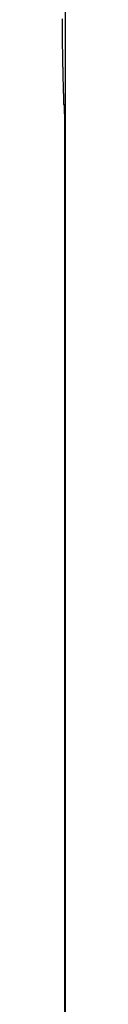
# Model space of a CAD drawing. Extents: x -31.6 to 31.6, y -13.2 to 13.2.
# Drawn here: x -14.4 to -14.4, y 3 to 3.2 of the extents above; entities that cross this region are included whole.
import ezdxf

# ---------------------------------------------------------------- set-up
doc = ezdxf.new("R2010")
doc.units = 0
doc.layers.get('0').update_dxf_attribs({"linetype": 'CONTINUOUS'})

msp = doc.modelspace()

# ---------------------------------------------------------------- linework, layer by layer
at = {"color": 0}
for points in [[(-14.4058, 2.4844), (-14.4058, 3.4844)], [(-14.4058, 2.4844), (-14.4058, 3.4844)], [(-14.4058, 2.4844), (-14.4058, 3.4844)], [(-14.4058, 2.4844), (-14.4058, 3.4844)], [(-14.4058, 2.4844), (-14.4058, 3.4844)], [(-14.4058, 2.4844), (-14.4058, 3.4844)], [(-14.4058, 2.4844), (-14.4058, 3.4844)], [(-14.4058, 2.4844), (-14.4058, 3.4844)], [(-14.4058, 2.4844), (-14.4058, 3.4844)], [(-14.4058, 2.4844), (-14.4058, 3.4844)], [(-14.4058, 2.4844), (-14.4058, 3.4844)], [(-14.4058, 2.4844), (-14.4058, 3.4844)], [(-14.4058, 2.4844), (-14.4058, 3.4844)], [(-14.4058, 2.4844), (-14.4058, 3.4844)], [(-14.4058, 2.4844), (-14.4058, 3.4844)], [(-14.4058, 2.4844), (-14.4058, 3.4844)], [(-14.4058, 2.4844), (-14.4058, 3.4844)], [(-14.4058, 2.4844), (-14.4058, 3.4844)], [(-14.4058, 2.4844), (-14.4058, 3.4844)], [(-14.4058, 2.4844), (-14.4058, 3.4844)], [(-14.4058, 2.4844), (-14.4058, 3.4844)], [(-14.406, 3.2044), (-14.406, 3.2044), (-14.406, 3.2044), (-14.406, 3.2044), (-14.406, 3.2044), (-14.406, 3.2044), (-14.406, 3.2044), (-14.406, 3.2044), (-14.406, 3.2044), (-14.406, 3.2044), (-14.406, 3.2044), (-14.406, 3.2044), (-14.406, 3.2044), (-14.406, 3.2044), (-14.406, 3.2044), (-14.406, 3.2044), (-14.406, 3.2044), (-14.406, 3.2044), (-14.406, 3.2044), (-14.406, 3.2044), (-14.406, 3.2044), (-14.406, 3.2044), (-14.406, 3.2044), (-14.406, 3.2044), (-14.406, 3.2044), (-14.406, 3.2044), (-14.406, 3.2044), (-14.406, 3.2044), (-14.406, 3.2044), (-14.406, 3.2044), (-14.406, 3.2044), (-14.406, 3.2044), (-14.406, 3.2044), (-14.406, 3.2044), (-14.406, 3.2044), (-14.406, 3.2044), (-14.406, 3.2044), (-14.406, 3.2044), (-14.406, 3.2044), (-14.406, 3.2044), (-14.406, 3.2044), (-14.406, 3.2044), (-14.406, 3.2044), (-14.406, 3.2044), (-14.406, 3.2044), (-14.406, 3.2044), (-14.406, 3.2044), (-14.406, 3.2044), (-14.406, 3.2044), (-14.406, 3.2044), (-14.406, 3.2044), (-14.406, 3.2044), (-14.406, 3.2045), (-14.406, 3.2045), (-14.406, 3.2045), (-14.406, 3.2045), (-14.406, 3.2045), (-14.406, 3.2045), (-14.406, 3.2045), (-14.406, 3.2045), (-14.406, 3.2045), (-14.406, 3.2045), (-14.406, 3.2045), (-14.406, 3.2045), (-14.406, 3.2045), (-14.406, 3.2045), (-14.406, 3.2045), (-14.406, 3.2045), (-14.406, 3.2045), (-14.406, 3.2045), (-14.406, 3.2045), (-14.406, 3.2045), (-14.406, 3.2045), (-14.406, 3.2045), (-14.406, 3.2045), (-14.406, 3.2045), (-14.406, 3.2045), (-14.406, 3.2045), (-14.406, 3.2045), (-14.406, 3.2045), (-14.406, 3.2045), (-14.406, 3.2045), (-14.406, 3.2045), (-14.406, 3.2045), (-14.406, 3.2045), (-14.406, 3.2045), (-14.406, 3.2046), (-14.406, 3.2046), (-14.406, 3.2046), (-14.406, 3.2046), (-14.406, 3.2046), (-14.406, 3.2046), (-14.406, 3.2046), (-14.406, 3.2046), (-14.406, 3.2046), (-14.406, 3.2046), (-14.406, 3.2046), (-14.406, 3.2046), (-14.406, 3.2046), (-14.406, 3.2046), (-14.406, 3.2046), (-14.406, 3.2046), (-14.406, 3.2046), (-14.406, 3.2047), (-14.406, 3.2047), (-14.406, 3.2047), (-14.406, 3.2047), (-14.406, 3.2047), (-14.406, 3.2047), (-14.406, 3.2047), (-14.406, 3.2047), (-14.406, 3.2047), (-14.406, 3.2047), (-14.406, 3.2047), (-14.406, 3.2047), (-14.406, 3.2047), (-14.406, 3.2047), (-14.406, 3.2047), (-14.406, 3.2047), (-14.406, 3.2047), (-14.406, 3.2048), (-14.406, 3.2048), (-14.406, 3.2048), (-14.406, 3.2048), (-14.406, 3.2048), (-14.406, 3.2048), (-14.406, 3.2048), (-14.406, 3.2048), (-14.406, 3.2048), (-14.406, 3.2048), (-14.406, 3.2048), (-14.406, 3.2048), (-14.406, 3.2048), (-14.406, 3.2048), (-14.406, 3.2048), (-14.406, 3.2048), (-14.406, 3.2048), (-14.406, 3.2049), (-14.406, 3.2049), (-14.406, 3.2049), (-14.406, 3.2049), (-14.406, 3.2049), (-14.406, 3.2049), (-14.406, 3.2049), (-14.406, 3.2049), (-14.406, 3.2049), (-14.406, 3.2049), (-14.406, 3.2049), (-14.406, 3.2049), (-14.406, 3.2049), (-14.406, 3.2049), (-14.406, 3.2049), (-14.406, 3.2049), (-14.406, 3.2049), (-14.406, 3.205), (-14.406, 3.205), (-14.406, 3.205), (-14.406, 3.205), (-14.406, 3.205), (-14.406, 3.205), (-14.406, 3.205), (-14.406, 3.205), (-14.406, 3.205), (-14.406, 3.205), (-14.406, 3.205), (-14.406, 3.205), (-14.406, 3.205), (-14.406, 3.205), (-14.406, 3.205), (-14.406, 3.205), (-14.406, 3.205), (-14.406, 3.2051), (-14.406, 3.2051), (-14.406, 3.2051), (-14.406, 3.2051), (-14.406, 3.2051), (-14.406, 3.2051), (-14.406, 3.2051), (-14.406, 3.2051), (-14.406, 3.2051), (-14.406, 3.2051), (-14.406, 3.2051), (-14.406, 3.2051), (-14.406, 3.2051), (-14.406, 3.2051), (-14.406, 3.2051), (-14.406, 3.2051), (-14.406, 3.2051), (-14.4061, 3.2052), (-14.4061, 3.2052), (-14.4061, 3.2052), (-14.4061, 3.2052), (-14.4061, 3.2052), (-14.4061, 3.2052), (-14.4061, 3.2052), (-14.4061, 3.2052), (-14.4061, 3.2052), (-14.4061, 3.2052), (-14.4061, 3.2052), (-14.4061, 3.2052), (-14.4061, 3.2052), (-14.4061, 3.2052), (-14.4061, 3.2052), (-14.4061, 3.2052), (-14.4061, 3.2052), (-14.4061, 3.2054), (-14.4061, 3.2054), (-14.4061, 3.2054), (-14.4061, 3.2054), (-14.4061, 3.2054), (-14.4061, 3.2054), (-14.4061, 3.2054), (-14.4061, 3.2054), (-14.4061, 3.2054), (-14.4061, 3.2054), (-14.4061, 3.2054), (-14.4061, 3.2054), (-14.4061, 3.2054), (-14.4061, 3.2054), (-14.4061, 3.2054), (-14.4061, 3.2054), (-14.4061, 3.2054), (-14.4061, 3.2055), (-14.4061, 3.2055), (-14.4061, 3.2055), (-14.4061, 3.2055), (-14.4061, 3.2055), (-14.4061, 3.2055), (-14.4061, 3.2055), (-14.4061, 3.2055), (-14.4061, 3.2055), (-14.4061, 3.2055), (-14.4061, 3.2055), (-14.4061, 3.2055), (-14.4061, 3.2055), (-14.4061, 3.2055), (-14.4061, 3.2055), (-14.4061, 3.2055), (-14.4061, 3.2055), (-14.4061, 3.2057), (-14.4061, 3.2057), (-14.4061, 3.2057), (-14.4061, 3.2057), (-14.4061, 3.2057), (-14.4061, 3.2057), (-14.4061, 3.2057), (-14.4061, 3.2057), (-14.4061, 3.2057), (-14.4061, 3.2057), (-14.4061, 3.2057), (-14.4061, 3.2057), (-14.4061, 3.2057), (-14.4061, 3.2057), (-14.4061, 3.2057), (-14.4061, 3.2057), (-14.4061, 3.2057), (-14.4061, 3.2059), (-14.4061, 3.2059), (-14.4061, 3.2059), (-14.4061, 3.2059), (-14.4061, 3.2059), (-14.4061, 3.2059), (-14.4061, 3.2059), (-14.4061, 3.2059), (-14.4061, 3.2059), (-14.4061, 3.2059), (-14.4061, 3.2059), (-14.4061, 3.2059), (-14.4061, 3.2059), (-14.4061, 3.2059), (-14.4061, 3.2059), (-14.4061, 3.2059), (-14.4061, 3.2059), (-14.4061, 3.2061), (-14.4061, 3.2061), (-14.4061, 3.2061), (-14.4061, 3.2061), (-14.4061, 3.2061), (-14.4061, 3.2061), (-14.4061, 3.2061), (-14.4061, 3.2061), (-14.4061, 3.2061), (-14.4061, 3.2061), (-14.4061, 3.2061), (-14.4061, 3.2061), (-14.4061, 3.2061), (-14.4061, 3.2061), (-14.4061, 3.2061), (-14.4061, 3.2061), (-14.4061, 3.2061), (-14.4061, 3.2063), (-14.4061, 3.2063), (-14.4061, 3.2063), (-14.4061, 3.2063), (-14.4061, 3.2063), (-14.4061, 3.2063), (-14.4061, 3.2063), (-14.4061, 3.2063), (-14.4061, 3.2063), (-14.4061, 3.2063), (-14.4061, 3.2063), (-14.4061, 3.2063), (-14.4061, 3.2063), (-14.4061, 3.2063), (-14.4061, 3.2063), (-14.4061, 3.2063), (-14.4061, 3.2063), (-14.4061, 3.2065), (-14.4061, 3.2065), (-14.4061, 3.2065), (-14.4061, 3.2065), (-14.4061, 3.2065), (-14.4061, 3.2065), (-14.4061, 3.2065), (-14.4061, 3.2065), (-14.4061, 3.2065), (-14.4061, 3.2065), (-14.4061, 3.2065), (-14.4061, 3.2065), (-14.4061, 3.2065), (-14.4061, 3.2065), (-14.4061, 3.2065), (-14.4061, 3.2065), (-14.4061, 3.2065), (-14.4061, 3.2067), (-14.4061, 3.2067), (-14.4061, 3.2067), (-14.4061, 3.2067), (-14.4061, 3.2067), (-14.4061, 3.2067), (-14.4061, 3.2067), (-14.4061, 3.2067), (-14.4061, 3.2067), (-14.4061, 3.2067), (-14.4061, 3.2067), (-14.4061, 3.2067), (-14.4061, 3.2067), (-14.4061, 3.2067), (-14.4061, 3.2067), (-14.4061, 3.2067), (-14.4061, 3.2067), (-14.4061, 3.2069), (-14.4061, 3.2069), (-14.4061, 3.2069), (-14.4061, 3.2069), (-14.4061, 3.2069), (-14.4061, 3.2069), (-14.4061, 3.2069), (-14.4061, 3.2069), (-14.4061, 3.2069), (-14.4061, 3.2069), (-14.4061, 3.2069), (-14.4061, 3.2069), (-14.4061, 3.2069), (-14.4061, 3.2069), (-14.4061, 3.2069), (-14.4061, 3.2069), (-14.4061, 3.2069), (-14.4061, 3.2072), (-14.4061, 3.2072), (-14.4061, 3.2072), (-14.4061, 3.2072), (-14.4061, 3.2072), (-14.4061, 3.2072), (-14.4061, 3.2072), (-14.4061, 3.2072), (-14.4061, 3.2072), (-14.4061, 3.2072), (-14.4061, 3.2072), (-14.4061, 3.2072), (-14.4061, 3.2072), (-14.4061, 3.2072), (-14.4061, 3.2072), (-14.4061, 3.2072), (-14.4061, 3.2072), (-14.4061, 3.2074), (-14.4061, 3.2074), (-14.4061, 3.2074), (-14.4061, 3.2074), (-14.4061, 3.2074), (-14.4061, 3.2074), (-14.4061, 3.2074), (-14.4061, 3.2074), (-14.4061, 3.2074), (-14.4061, 3.2074), (-14.4061, 3.2074), (-14.4061, 3.2074), (-14.4061, 3.2074), (-14.4061, 3.2074), (-14.4061, 3.2074), (-14.4061, 3.2074), (-14.4061, 3.2074), (-14.4062, 3.2077), (-14.4062, 3.2077), (-14.4062, 3.2077), (-14.4062, 3.2077), (-14.4062, 3.2077), (-14.4062, 3.2077), (-14.4062, 3.2077), (-14.4062, 3.2077), (-14.4062, 3.2077), (-14.4062, 3.2077), (-14.4062, 3.2077), (-14.4062, 3.2077), (-14.4062, 3.2077), (-14.4062, 3.2077), (-14.4062, 3.2077), (-14.4062, 3.2077), (-14.4062, 3.2077), (-14.4062, 3.2079), (-14.4062, 3.2079), (-14.4062, 3.2079), (-14.4062, 3.2079), (-14.4062, 3.2079), (-14.4062, 3.2079), (-14.4062, 3.2079), (-14.4062, 3.2079), (-14.4062, 3.2079), (-14.4062, 3.2079), (-14.4062, 3.2079), (-14.4062, 3.2079), (-14.4062, 3.2079), (-14.4062, 3.2079), (-14.4062, 3.2079), (-14.4062, 3.2079), (-14.4062, 3.2079), (-14.4062, 3.2082), (-14.4062, 3.2082), (-14.4062, 3.2082), (-14.4062, 3.2082), (-14.4062, 3.2082), (-14.4062, 3.2082), (-14.4062, 3.2082), (-14.4062, 3.2082), (-14.4062, 3.2082), (-14.4062, 3.2082), (-14.4062, 3.2082), (-14.4062, 3.2082), (-14.4062, 3.2082), (-14.4062, 3.2082), (-14.4062, 3.2082), (-14.4062, 3.2082), (-14.4062, 3.2082), (-14.4062, 3.2085), (-14.4062, 3.2085), (-14.4062, 3.2085), (-14.4062, 3.2085), (-14.4062, 3.2085), (-14.4062, 3.2085), (-14.4062, 3.2085), (-14.4062, 3.2085), (-14.4062, 3.2085), (-14.4062, 3.2085), (-14.4062, 3.2085), (-14.4062, 3.2085), (-14.4062, 3.2085), (-14.4062, 3.2085), (-14.4062, 3.2085), (-14.4062, 3.2085), (-14.4062, 3.2085), (-14.4062, 3.2088), (-14.4062, 3.2088), (-14.4062, 3.2088), (-14.4062, 3.2088), (-14.4062, 3.2088), (-14.4062, 3.2088), (-14.4062, 3.2088), (-14.4062, 3.2088), (-14.4062, 3.2088), (-14.4062, 3.2088), (-14.4062, 3.2088), (-14.4062, 3.2088), (-14.4062, 3.2088), (-14.4062, 3.2088), (-14.4062, 3.2088), (-14.4062, 3.2088), (-14.4062, 3.2088), (-14.4062, 3.2091), (-14.4062, 3.2091), (-14.4062, 3.2091), (-14.4062, 3.2091), (-14.4062, 3.2091), (-14.4062, 3.2091), (-14.4062, 3.2091), (-14.4062, 3.2091), (-14.4062, 3.2091), (-14.4062, 3.2091), (-14.4062, 3.2091), (-14.4062, 3.2091), (-14.4062, 3.2091), (-14.4062, 3.2091), (-14.4062, 3.2091), (-14.4062, 3.2091), (-14.4062, 3.2091), (-14.4062, 3.2094), (-14.4062, 3.2094), (-14.4062, 3.2094), (-14.4062, 3.2094), (-14.4062, 3.2094), (-14.4062, 3.2094), (-14.4062, 3.2094), (-14.4062, 3.2094), (-14.4062, 3.2094), (-14.4062, 3.2095), (-14.4062, 3.2095), (-14.4062, 3.2095), (-14.4062, 3.2095), (-14.4062, 3.2095), (-14.4062, 3.2095), (-14.4062, 3.2095), (-14.4062, 3.2095), (-14.4062, 3.2098), (-14.4062, 3.2098), (-14.4062, 3.2098), (-14.4062, 3.2098), (-14.4062, 3.2098), (-14.4062, 3.2098), (-14.4062, 3.2098), (-14.4062, 3.2098), (-14.4062, 3.2098), (-14.4062, 3.2098), (-14.4062, 3.2098), (-14.4062, 3.2098), (-14.4062, 3.2098), (-14.4062, 3.2098), (-14.4062, 3.2098), (-14.4062, 3.2098), (-14.4062, 3.2098), (-14.4062, 3.2101), (-14.4062, 3.2101), (-14.4062, 3.2101), (-14.4062, 3.2101), (-14.4062, 3.2101), (-14.4062, 3.2101), (-14.4062, 3.2101), (-14.4062, 3.2101), (-14.4062, 3.2101), (-14.4062, 3.2102), (-14.4062, 3.2102), (-14.4062, 3.2102), (-14.4062, 3.2102), (-14.4062, 3.2102), (-14.4062, 3.2102), (-14.4062, 3.2102), (-14.4062, 3.2102), (-14.4063, 3.2105), (-14.4063, 3.2105), (-14.4063, 3.2105), (-14.4063, 3.2105), (-14.4063, 3.2105), (-14.4063, 3.2105), (-14.4063, 3.2105), (-14.4063, 3.2105), (-14.4063, 3.2105), (-14.4063, 3.2105), (-14.4063, 3.2105), (-14.4063, 3.2105), (-14.4063, 3.2105), (-14.4063, 3.2105), (-14.4063, 3.2105), (-14.4063, 3.2105), (-14.4063, 3.2105), (-14.4063, 3.2108), (-14.4063, 3.2108), (-14.4063, 3.2108), (-14.4063, 3.2108), (-14.4063, 3.2108), (-14.4063, 3.2108), (-14.4063, 3.2108), (-14.4063, 3.2108), (-14.4063, 3.2108), (-14.4063, 3.2109), (-14.4063, 3.2109), (-14.4063, 3.2109), (-14.4063, 3.2109), (-14.4063, 3.2109), (-14.4063, 3.2109), (-14.4063, 3.2109), (-14.4063, 3.2109), (-14.4063, 3.2112), (-14.4063, 3.2112), (-14.4063, 3.2112), (-14.4063, 3.2112), (-14.4063, 3.2112), (-14.4063, 3.2112), (-14.4063, 3.2112), (-14.4063, 3.2112), (-14.4063, 3.2112), (-14.4063, 3.2112), (-14.4063, 3.2112), (-14.4063, 3.2112), (-14.4063, 3.2112), (-14.4063, 3.2112), (-14.4063, 3.2112), (-14.4063, 3.2112), (-14.4063, 3.2112), (-14.4063, 3.2115), (-14.4063, 3.2115), (-14.4063, 3.2115), (-14.4063, 3.2115), (-14.4063, 3.2115), (-14.4063, 3.2115), (-14.4063, 3.2115), (-14.4063, 3.2115), (-14.4063, 3.2115), (-14.4063, 3.2116), (-14.4063, 3.2116), (-14.4063, 3.2116), (-14.4063, 3.2116), (-14.4063, 3.2116), (-14.4063, 3.2116), (-14.4063, 3.2116), (-14.4063, 3.2116), (-14.4063, 3.2119), (-14.4063, 3.2119), (-14.4063, 3.2119), (-14.4063, 3.2119), (-14.4063, 3.2119), (-14.4063, 3.2119), (-14.4063, 3.2119), (-14.4063, 3.2119), (-14.4063, 3.2119), (-14.4063, 3.212), (-14.4063, 3.212), (-14.4063, 3.212), (-14.4063, 3.212), (-14.4063, 3.212), (-14.4063, 3.212), (-14.4063, 3.212), (-14.4063, 3.212), (-14.4063, 3.2123), (-14.4063, 3.2123), (-14.4063, 3.2123), (-14.4063, 3.2123), (-14.4063, 3.2123), (-14.4063, 3.2123), (-14.4063, 3.2123), (-14.4063, 3.2123), (-14.4063, 3.2123), (-14.4063, 3.2124), (-14.4063, 3.2124), (-14.4063, 3.2124), (-14.4063, 3.2124), (-14.4063, 3.2124), (-14.4063, 3.2124), (-14.4063, 3.2124), (-14.4063, 3.2124), (-14.4063, 3.2127), (-14.4063, 3.2127), (-14.4063, 3.2127), (-14.4063, 3.2127), (-14.4063, 3.2127), (-14.4063, 3.2127), (-14.4063, 3.2127), (-14.4063, 3.2127), (-14.4063, 3.2127), (-14.4063, 3.2128), (-14.4063, 3.2128), (-14.4063, 3.2128), (-14.4063, 3.2128), (-14.4063, 3.2128), (-14.4063, 3.2128), (-14.4063, 3.2128), (-14.4063, 3.2128), (-14.4063, 3.2131), (-14.4063, 3.2131), (-14.4063, 3.2131), (-14.4063, 3.2131), (-14.4063, 3.2131), (-14.4063, 3.2131), (-14.4063, 3.2131), (-14.4063, 3.2131), (-14.4063, 3.2131), (-14.4063, 3.2132), (-14.4063, 3.2132), (-14.4063, 3.2132), (-14.4063, 3.2132), (-14.4063, 3.2132), (-14.4063, 3.2132), (-14.4063, 3.2132), (-14.4063, 3.2132), (-14.4064, 3.2135), (-14.4064, 3.2135), (-14.4064, 3.2135), (-14.4064, 3.2135), (-14.4064, 3.2135), (-14.4064, 3.2135), (-14.4064, 3.2135), (-14.4064, 3.2135), (-14.4064, 3.2135), (-14.4064, 3.2137), (-14.4064, 3.2137), (-14.4064, 3.2137), (-14.4064, 3.2137), (-14.4064, 3.2137), (-14.4064, 3.2137), (-14.4064, 3.2137), (-14.4064, 3.2137), (-14.4064, 3.214), (-14.4064, 3.214), (-14.4064, 3.214), (-14.4064, 3.214), (-14.4064, 3.214), (-14.4064, 3.214), (-14.4064, 3.214), (-14.4064, 3.214), (-14.4064, 3.214), (-14.4064, 3.2141), (-14.4064, 3.2141), (-14.4064, 3.2141), (-14.4064, 3.2141), (-14.4064, 3.2141), (-14.4064, 3.2141), (-14.4064, 3.2141), (-14.4064, 3.2141), (-14.4064, 3.2144), (-14.4064, 3.2144), (-14.4064, 3.2144), (-14.4064, 3.2144), (-14.4064, 3.2144), (-14.4064, 3.2144), (-14.4064, 3.2144), (-14.4064, 3.2144), (-14.4064, 3.2144), (-14.4064, 3.2145), (-14.4064, 3.2145), (-14.4064, 3.2145), (-14.4064, 3.2145), (-14.4064, 3.2145), (-14.4064, 3.2145), (-14.4064, 3.2145), (-14.4064, 3.2145), (-14.4064, 3.2148), (-14.4064, 3.2148), (-14.4064, 3.2148), (-14.4064, 3.2148), (-14.4064, 3.2148), (-14.4064, 3.2148), (-14.4064, 3.2148), (-14.4064, 3.2148), (-14.4064, 3.2148), (-14.4064, 3.215), (-14.4064, 3.215), (-14.4064, 3.215), (-14.4064, 3.215), (-14.4064, 3.215), (-14.4064, 3.215), (-14.4064, 3.215), (-14.4064, 3.215), (-14.4064, 3.2153), (-14.4064, 3.2153), (-14.4064, 3.2153), (-14.4064, 3.2153), (-14.4064, 3.2153), (-14.4064, 3.2153), (-14.4064, 3.2153), (-14.4064, 3.2153), (-14.4064, 3.2153), (-14.4064, 3.2154), (-14.4064, 3.2154), (-14.4064, 3.2154), (-14.4064, 3.2154), (-14.4064, 3.2154), (-14.4064, 3.2154), (-14.4064, 3.2154), (-14.4064, 3.2154), (-14.4064, 3.2157), (-14.4064, 3.2157), (-14.4064, 3.2157), (-14.4064, 3.2157), (-14.4064, 3.2157), (-14.4064, 3.2157), (-14.4064, 3.2157), (-14.4064, 3.2157), (-14.4064, 3.2157), (-14.4064, 3.2159), (-14.4064, 3.2159), (-14.4064, 3.2159), (-14.4064, 3.2159), (-14.4064, 3.2159), (-14.4064, 3.2159), (-14.4064, 3.2159), (-14.4064, 3.2159), (-14.4064, 3.2162), (-14.4064, 3.2162), (-14.4064, 3.2162), (-14.4064, 3.2162), (-14.4064, 3.2162), (-14.4064, 3.2162), (-14.4064, 3.2162), (-14.4064, 3.2162), (-14.4064, 3.2162), (-14.4064, 3.2164), (-14.4064, 3.2164), (-14.4064, 3.2164), (-14.4064, 3.2164), (-14.4064, 3.2164), (-14.4064, 3.2164), (-14.4064, 3.2164), (-14.4064, 3.2164), (-14.4064, 3.2167), (-14.4064, 3.2167), (-14.4064, 3.2167), (-14.4064, 3.2167), (-14.4064, 3.2167), (-14.4064, 3.2167), (-14.4064, 3.2167), (-14.4064, 3.2167), (-14.4064, 3.2167), (-14.4064, 3.2169), (-14.4064, 3.2169), (-14.4064, 3.2169), (-14.4064, 3.2169), (-14.4064, 3.2169), (-14.4064, 3.2169), (-14.4064, 3.2169), (-14.4064, 3.2169), (-14.4065, 3.2172), (-14.4065, 3.2172), (-14.4065, 3.2172), (-14.4065, 3.2172), (-14.4065, 3.2172), (-14.4065, 3.2172), (-14.4065, 3.2172), (-14.4065, 3.2172), (-14.4065, 3.2172), (-14.4065, 3.2174), (-14.4065, 3.2174), (-14.4065, 3.2174), (-14.4065, 3.2174), (-14.4065, 3.2174), (-14.4065, 3.2174), (-14.4065, 3.2174), (-14.4065, 3.2174), (-14.4065, 3.2177), (-14.4065, 3.2177), (-14.4065, 3.2177), (-14.4065, 3.2177), (-14.4065, 3.2177), (-14.4065, 3.2177), (-14.4065, 3.2177), (-14.4065, 3.2177), (-14.4065, 3.2177), (-14.4065, 3.2178), (-14.4065, 3.2178), (-14.4065, 3.2178), (-14.4065, 3.2178), (-14.4065, 3.2178), (-14.4065, 3.2178), (-14.4065, 3.2178), (-14.4065, 3.2178), (-14.4065, 3.2181), (-14.4065, 3.2181), (-14.4065, 3.2181), (-14.4065, 3.2181), (-14.4065, 3.2181), (-14.4065, 3.2181), (-14.4065, 3.2181), (-14.4065, 3.2181), (-14.4065, 3.2181), (-14.4065, 3.2183), (-14.4065, 3.2183), (-14.4065, 3.2183), (-14.4065, 3.2183), (-14.4065, 3.2183), (-14.4065, 3.2183), (-14.4065, 3.2183), (-14.4065, 3.2183), (-14.4065, 3.2186), (-14.4065, 3.2186), (-14.4065, 3.2186), (-14.4065, 3.2186), (-14.4065, 3.2186), (-14.4065, 3.2186), (-14.4065, 3.2186), (-14.4065, 3.2186), (-14.4065, 3.2186), (-14.4065, 3.2189), (-14.4065, 3.2189), (-14.4065, 3.2189), (-14.4065, 3.2189), (-14.4065, 3.2189), (-14.4065, 3.2189), (-14.4065, 3.2189), (-14.4065, 3.2189), (-14.4065, 3.2192), (-14.4065, 3.2192), (-14.4065, 3.2192), (-14.4065, 3.2192), (-14.4065, 3.2192), (-14.4065, 3.2192), (-14.4065, 3.2192), (-14.4065, 3.2192), (-14.4065, 3.2192), (-14.4065, 3.2194), (-14.4065, 3.2194), (-14.4065, 3.2194), (-14.4065, 3.2194), (-14.4065, 3.2194), (-14.4065, 3.2194), (-14.4065, 3.2194), (-14.4065, 3.2194), (-14.4065, 3.2197), (-14.4065, 3.2197), (-14.4065, 3.2197), (-14.4065, 3.2197), (-14.4065, 3.2197), (-14.4065, 3.2197), (-14.4065, 3.2197), (-14.4065, 3.2197), (-14.4065, 3.2197), (-14.4065, 3.2199), (-14.4065, 3.2199), (-14.4065, 3.2199), (-14.4065, 3.2199), (-14.4065, 3.2199), (-14.4065, 3.2199), (-14.4065, 3.2199), (-14.4065, 3.2199), (-14.4065, 3.2202), (-14.4065, 3.2202), (-14.4065, 3.2202), (-14.4065, 3.2202), (-14.4065, 3.2202), (-14.4065, 3.2202), (-14.4065, 3.2202), (-14.4065, 3.2202), (-14.4065, 3.2202), (-14.4065, 3.2204), (-14.4065, 3.2204), (-14.4065, 3.2204), (-14.4065, 3.2204), (-14.4065, 3.2204), (-14.4065, 3.2204), (-14.4065, 3.2204), (-14.4065, 3.2204), (-14.4065, 3.2207), (-14.4065, 3.2207), (-14.4065, 3.2207), (-14.4065, 3.2207), (-14.4065, 3.2207), (-14.4065, 3.2207), (-14.4065, 3.2207), (-14.4065, 3.2207), (-14.4065, 3.2207), (-14.4065, 3.221), (-14.4065, 3.221), (-14.4065, 3.221), (-14.4065, 3.221), (-14.4065, 3.221), (-14.4065, 3.221), (-14.4065, 3.221), (-14.4065, 3.221), (-14.4065, 3.2213), (-14.4065, 3.2213), (-14.4065, 3.2213), (-14.4065, 3.2213), (-14.4065, 3.2213), (-14.4065, 3.2213), (-14.4065, 3.2213), (-14.4065, 3.2213), (-14.4065, 3.2213), (-14.4065, 3.2215), (-14.4065, 3.2215), (-14.4065, 3.2215), (-14.4065, 3.2215), (-14.4065, 3.2215), (-14.4065, 3.2215), (-14.4065, 3.2215), (-14.4065, 3.2215), (-14.4066, 3.2218), (-14.4066, 3.2218), (-14.4066, 3.2218), (-14.4066, 3.2218), (-14.4066, 3.2218), (-14.4066, 3.2218), (-14.4066, 3.2218), (-14.4066, 3.2218), (-14.4066, 3.2218), (-14.4066, 3.222), (-14.4066, 3.222), (-14.4066, 3.222), (-14.4066, 3.222), (-14.4066, 3.222), (-14.4066, 3.222), (-14.4066, 3.222), (-14.4066, 3.222), (-14.4066, 3.2223), (-14.4066, 3.2223), (-14.4066, 3.2223), (-14.4066, 3.2223), (-14.4066, 3.2223), (-14.4066, 3.2223), (-14.4066, 3.2223), (-14.4066, 3.2223), (-14.4066, 3.2223), (-14.4066, 3.2226), (-14.4066, 3.2226), (-14.4066, 3.2226), (-14.4066, 3.2226), (-14.4066, 3.2226), (-14.4066, 3.2226), (-14.4066, 3.2226), (-14.4066, 3.2226), (-14.4066, 3.2229), (-14.4066, 3.2229), (-14.4066, 3.2229), (-14.4066, 3.2229), (-14.4066, 3.2229), (-14.4066, 3.2229), (-14.4066, 3.2229), (-14.4066, 3.2229), (-14.4066, 3.2229), (-14.4066, 3.2231), (-14.4066, 3.2231), (-14.4066, 3.2231), (-14.4066, 3.2231), (-14.4066, 3.2231), (-14.4066, 3.2231), (-14.4066, 3.2231), (-14.4066, 3.2231), (-14.4066, 3.2234), (-14.4066, 3.2234), (-14.4066, 3.2234), (-14.4066, 3.2234), (-14.4066, 3.2234), (-14.4066, 3.2234), (-14.4066, 3.2234), (-14.4066, 3.2234), (-14.4066, 3.2234), (-14.4066, 3.2237), (-14.4066, 3.2237), (-14.4066, 3.2237), (-14.4066, 3.2237), (-14.4066, 3.2237), (-14.4066, 3.2237), (-14.4066, 3.2237), (-14.4066, 3.2237), (-14.4066, 3.224), (-14.4066, 3.224), (-14.4066, 3.224), (-14.4066, 3.224), (-14.4066, 3.224), (-14.4066, 3.224), (-14.4066, 3.224), (-14.4066, 3.224), (-14.4066, 3.224), (-14.4066, 3.2242), (-14.4066, 3.2242), (-14.4066, 3.2242), (-14.4066, 3.2242), (-14.4066, 3.2242), (-14.4066, 3.2242), (-14.4066, 3.2242), (-14.4066, 3.2242), (-14.4066, 3.2245), (-14.4066, 3.2245), (-14.4066, 3.2245), (-14.4066, 3.2245), (-14.4066, 3.2245), (-14.4066, 3.2245), (-14.4066, 3.2245), (-14.4066, 3.2245), (-14.4066, 3.2245), (-14.4066, 3.2248), (-14.4066, 3.2248), (-14.4066, 3.2248), (-14.4066, 3.2248), (-14.4066, 3.2248), (-14.4066, 3.2248), (-14.4066, 3.2248), (-14.4066, 3.2248), (-14.4066, 3.2251), (-14.4066, 3.2251), (-14.4066, 3.2251), (-14.4066, 3.2251), (-14.4066, 3.2251), (-14.4066, 3.2251), (-14.4066, 3.2251), (-14.4066, 3.2251), (-14.4066, 3.2251), (-14.4066, 3.2253), (-14.4066, 3.2253), (-14.4066, 3.2253), (-14.4066, 3.2253), (-14.4066, 3.2253), (-14.4066, 3.2253), (-14.4066, 3.2253), (-14.4066, 3.2253), (-14.4066, 3.2256), (-14.4066, 3.2256), (-14.4066, 3.2256), (-14.4066, 3.2256), (-14.4066, 3.2256), (-14.4066, 3.2256), (-14.4066, 3.2256), (-14.4066, 3.2256), (-14.4066, 3.2256), (-14.4066, 3.2259), (-14.4066, 3.2259), (-14.4066, 3.2259), (-14.4066, 3.2259), (-14.4066, 3.2259), (-14.4066, 3.2259), (-14.4066, 3.2259), (-14.4066, 3.2259), (-14.4066, 3.2262), (-14.4066, 3.2262), (-14.4066, 3.2262), (-14.4066, 3.2262), (-14.4066, 3.2262), (-14.4066, 3.2262), (-14.4066, 3.2262), (-14.4066, 3.2262), (-14.4066, 3.2262), (-14.4066, 3.2265), (-14.4066, 3.2265), (-14.4066, 3.2265), (-14.4066, 3.2265), (-14.4066, 3.2265), (-14.4066, 3.2265), (-14.4066, 3.2265), (-14.4066, 3.2265), (-14.4066, 3.2268), (-14.4066, 3.2268), (-14.4066, 3.2268), (-14.4066, 3.2268), (-14.4066, 3.2268), (-14.4066, 3.2268), (-14.4066, 3.2268), (-14.4066, 3.2268), (-14.4066, 3.2268), (-14.4066, 3.2271), (-14.4066, 3.2271), (-14.4066, 3.2271), (-14.4066, 3.2271), (-14.4066, 3.2271), (-14.4066, 3.2271), (-14.4066, 3.2271), (-14.4066, 3.2271), (-14.4066, 3.2274), (-14.4066, 3.2274), (-14.4066, 3.2274), (-14.4066, 3.2274), (-14.4066, 3.2274), (-14.4066, 3.2274), (-14.4066, 3.2274), (-14.4066, 3.2274), (-14.4066, 3.2274), (-14.4066, 3.2276), (-14.4066, 3.2276), (-14.4066, 3.2276), (-14.4066, 3.2276), (-14.4066, 3.2276), (-14.4066, 3.2276), (-14.4066, 3.2276), (-14.4066, 3.2276), (-14.4066, 3.2279), (-14.4066, 3.2279), (-14.4066, 3.2279), (-14.4066, 3.2279), (-14.4066, 3.2279), (-14.4066, 3.2279), (-14.4066, 3.2279), (-14.4066, 3.2279), (-14.4066, 3.2279), (-14.4066, 3.2282), (-14.4066, 3.2282), (-14.4066, 3.2282), (-14.4066, 3.2282), (-14.4066, 3.2282), (-14.4066, 3.2282), (-14.4066, 3.2282), (-14.4066, 3.2282), (-14.4066, 3.2285), (-14.4066, 3.2285), (-14.4066, 3.2285), (-14.4066, 3.2285), (-14.4066, 3.2285), (-14.4066, 3.2285), (-14.4066, 3.2285), (-14.4066, 3.2285), (-14.4066, 3.2285), (-14.4066, 3.2288), (-14.4066, 3.2288), (-14.4066, 3.2288), (-14.4066, 3.2288), (-14.4066, 3.2288), (-14.4066, 3.2288), (-14.4066, 3.2288), (-14.4066, 3.2288), (-14.4066, 3.2291), (-14.4066, 3.2291), (-14.4066, 3.2291), (-14.4066, 3.2291), (-14.4066, 3.2291), (-14.4066, 3.2291), (-14.4066, 3.2291), (-14.4066, 3.2291), (-14.4066, 3.2291), (-14.4066, 3.2294)], [(-14.406, 3.2044), (-14.406, 3.2044)], [(-14.406, 2.7644), (-14.406, 3.2044)], [(-14.406, 2.7644), (-14.406, 3.2044)], [(-14.406, 2.7644), (-14.406, 3.2044)], [(-14.406, 2.7644), (-14.406, 3.2044)], [(-14.406, 2.7644), (-14.406, 3.2044)], [(-14.406, 2.7644), (-14.406, 3.2044)], [(-14.406, 2.7644), (-14.406, 3.2044)], [(-14.406, 2.7644), (-14.406, 3.2044)], [(-14.406, 2.7644), (-14.406, 3.2044)], [(-14.406, 2.7644), (-14.406, 3.2044)], [(-14.406, 2.7644), (-14.406, 3.2044)], [(-14.406, 2.7644), (-14.406, 3.2044)], [(-14.406, 2.7644), (-14.406, 3.2044)], [(-14.406, 2.7644), (-14.406, 3.2044)], [(-14.406, 2.7644), (-14.406, 3.2044)], [(-14.406, 2.7644), (-14.406, 3.2044)], [(-14.406, 2.7644), (-14.406, 3.2044)], [(-14.406, 2.7644), (-14.406, 3.2044)], [(-14.406, 2.7644), (-14.406, 3.2044)], [(-14.406, 2.7644), (-14.406, 3.2044)], [(-14.406, 2.7644), (-14.406, 3.2044)]]:
    msp.add_lwpolyline(points, dxfattribs=at)

doc.saveas('drawing.dxf')
